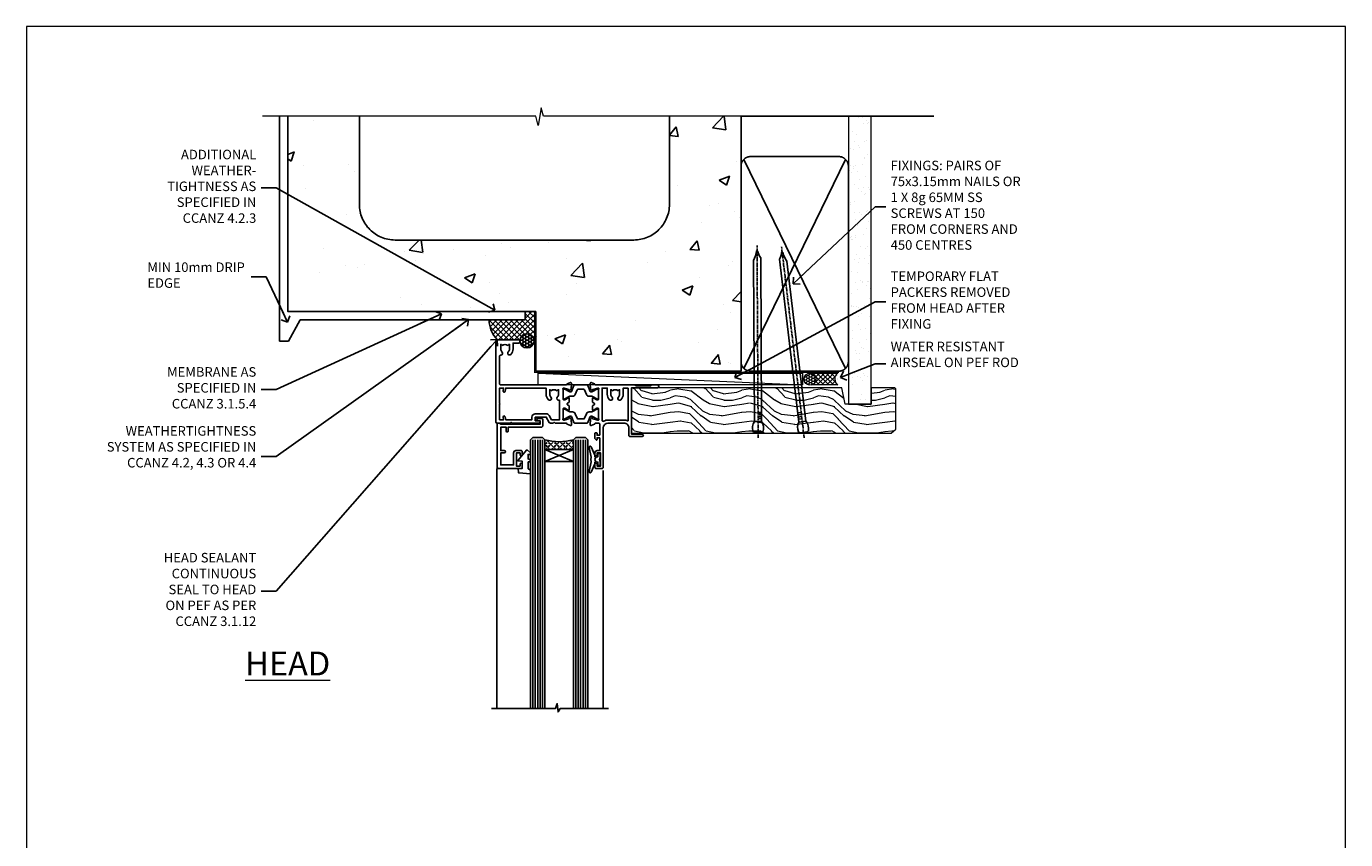
# Model space of a CAD drawing. Units: millimetres. Extents: x 0 to 13153, y -945 to 730.
# Drawn here: x 6000 to 6553, y 389 to 730 of the extents above; entities that cross this region are included whole.
import ezdxf
from ezdxf import colors
from ezdxf.entities.mleader import LeaderData, LeaderLine
from ezdxf.math import Vec2, Vec3

# ---------------------------------------------------------------- set-up
doc = ezdxf.new("R2010")
doc.units = ezdxf.units.MM
doc.linetypes.add('CENTER', pattern=[2, 1.25, -0.25, 0.25, -0.25])
doc.linetypes.add('Dashed', pattern=[564.444447, 282.222223, -282.222223])
doc.layers.add('Aluminium Systems Ltd Joinery Detail', color=7, linetype='Continuous')
doc.layers.add('Aluminium Systems Ltd Notes', color=7, linetype='Continuous')
doc.layers.add('No Print', color=7, linetype='Continuous', plot=False)
doc.styles.add('ASL TXT 50', font='romans.shx', dxfattribs={"height": 100})
doc.styles.get("Standard").update_dxf_attribs({"font": 'arial.ttf'})

# ---------------------------------------------------------------- blocks, each defined once
blk = doc.blocks.new('Concrete Block Head TL40 Masonry')
at = {"layer": 'Aluminium Systems Ltd Joinery Detail', "linetype": 'Dashed'}
h = blk.add_hatch(dxfattribs=at)
h.set_pattern_fill('AR-CONC', color=256, scale=0.25)
h.set_pattern_definition([(50, (-355.558, -568.82), (45.5462, -3.9848), [4.7625, -52.3875]), (355, (-355.56, -568.82), (-8.811, 47.7642), [3.81, -41.9101]), (100.4514, (-351.762, -569.15), (36.7353, 43.7794), [4.0475, -44.5226]), (46.184, (-355.56, -556.12), (67.7698, -10.5106), [7.144, -78.581]), (96.636, (-349.91, -556.996), (59.351, 61.8565), [6.071, -66.784]), (351.184, (-355.56, -556.12), (59.351, 61.8565), [5.715, -62.865]), (21, (-349.208, -559.295), (37.9036, -25.5663), [4.7625, -52.3875]), (326, (-349.21, -559.295), (15.4505, 46.047), [3.81, -41.91]), (71.4514, (-346.05, -561.425), (53.354, 20.4807), [4.0475, -44.5225]), (37.5, (-355.558, -568.82), (0.77215, 21.13876), [0, -41.402, 0, -42.545, 0, -42.06875]), (7.5, (-355.558, -568.82), (16.7049, 25.04514), [0, -24.257, 0, -40.4495, 0, -16.03375]), (327.5, (-369.718, -568.82), (33.89765, -1.4322), [0, -15.875, 0, -49.53, 0, -65.7225]), (317.5, (-376.068, -568.82), (37.0323, 6.3566), [0, -20.6375, 0, -32.893, 0, -46.6725])])
h.paths.add_polyline_path([(-55.95, 123.68), (-85.95, 123.68), (-85.95, 86.71, -0.414214), (-100.95, 71.71), (-200.95, 71.71, -0.414214), (-215.95, 86.71), (-215.95, 123.68), (-245.95, 123.68), (-245.95, 41.71), (-141.95, 41.71), (-141.95, 16.71), (-92.14, 16.71), (-92.14, 21.18), (-94.21, 21.18), (-94.21, 60.12), (-91, 61.86), (-90.64, 63.19), (-90.29, 61.86), (-87.07, 60.12), (-87.07, 21.18), (-88.74, 21.18), (-89.15, 20.88), (-89.15, 16.71), (-55.95, 16.71)])
at = {"layer": 'Aluminium Systems Ltd Joinery Detail'}
h = blk.add_hatch(dxfattribs=at)
h.set_pattern_fill('ANSI37', color=256, scale=0.5)
h.set_pattern_definition([(45, (-355.5578, -568.8198), (-1.122532, 1.122532), []), (135, (-355.5578, -568.8198), (-1.122532, -1.122532), [])])
h.paths.add_polyline_path([(-142.46, 41.59), (-146.46, 41.59), (-146.46, 38.17), (-161.59, 38.17, 0.182686), (-158.2, 29.92), (-149.2, 29.92, -0.414214), (-148.7, 29.42, -1), (-142.71, 29.42), (-142.46, 29.42)])
h = blk.add_hatch(dxfattribs=at)
h.set_pattern_fill('HONEY', color=256, scale=0.25)
h.set_pattern_definition([(0, (-355.5578, -567.3223), (1.190625, 0.68740766), [0.79375, -1.5875]), (120, (-355.5578, -567.3223), (-1.190625, 0.6874077), [0.79375, -1.5875]), (60, (-355.5578, -567.3223), (3e-09, 1.3748153), [-1.5875, 0.79375])])
h.paths.add_polyline_path([(-148.7, 29.42, 1), (-142.71, 29.42, 1)])
at = {"layer": 'Aluminium Systems Ltd Joinery Detail', "linetype": 'Dashed'}
for p, q in [((-215.95, 86.71), (-215.95, 123.68)), ((-85.95, 86.71), (-85.95, 123.68)), ((-100.95, 71.71), (-200.95, 71.71))]:
    blk.add_line(p, q, dxfattribs=at)
at = {"layer": 'Aluminium Systems Ltd Joinery Detail'}
for q in [(-141.95, 29.42, 1), (-142.46, 29.18, 2)]:
    blk.add_line((-142.71, 29.42, 1), q, dxfattribs=at)
at = {"layer": 'Aluminium Systems Ltd Joinery Detail', "linetype": 'Continuous', "lineweight": 5, "ltscale": 0.12}
blk.add_lwpolyline([(-46.31, 123.68), (-138.83, 123.68), (-139.73, 127.11), (-141, 119.69), (-142.04, 123.68), (-256.6, 123.68)], dxfattribs=at)
at = {"layer": 'Aluminium Systems Ltd Joinery Detail', "linetype": 'Dashed'}
for points in [[(-249.47, 123.68), (-249.47, 39.29), (-249.47, 29.29), (-245.65, 29.29), (-240.77, 38.17), (-146.46, 38.17), (-146.46, 41.71)], [(-55.95, 16.71), (-141.95, 16.71), (-141.95, 41.71), (-245.95, 41.71), (-245.95, 123.68)], [(-55.95, 123.68), (-55.95, 16.71), (-141.95, 16.71)]]:
    blk.add_lwpolyline(points, dxfattribs=at)
at = {"layer": 'Aluminium Systems Ltd Joinery Detail', "linetype": 'Dashed', "lineweight": 5, "ltscale": 0.01, "const_width": 0.25, "elevation": 0.25}
blk.add_lwpolyline([(-55.95, 16.58), (-142.08, 16.58), (-142.08, 41.59), (-246.09, 41.58), (-246.09, 72.24)], dxfattribs=at)
at = {"layer": 'Aluminium Systems Ltd Joinery Detail', "linetype": 'CENTER', "lineweight": 5, "ltscale": 3, "const_width": 0.5, "elevation": 2}
blk.add_lwpolyline([(-55.95, 16.18), (-142.46, 16.18), (-142.46, 41.71)], dxfattribs=at)
at = {"layer": 'Aluminium Systems Ltd Joinery Detail'}
blk.add_circle((-145.7, 29.42, 1), 2.99, dxfattribs=at)
at = {"layer": 'Aluminium Systems Ltd Joinery Detail', "linetype": 'Dashed'}
for centre, start, end in [((-200.95, 86.71), 180, 270), ((-100.95, 86.71), 270, 0)]:
    blk.add_arc(centre, 15, start, end, dxfattribs=at)
at = {"layer": 'Aluminium Systems Ltd Joinery Detail'}
blk.add_arc((-148.99, 38.54, 1), 12.61, 181.6677, 223.0795, dxfattribs=at)
blk = doc.blocks.new('_Open90')
at = {"color": 0, "linetype": 'ByBlock', "lineweight": -2}
for p, q in [((0, 0), (-2.44, 0)), ((-0.5, 0.5), (0, 0)), ((0, 0), (-0.5, -0.5))]:
    blk.add_line(p, q, dxfattribs=at)
blk = doc.blocks.new('Nail 75 JH')
at = {"linetype": 'CENTER'}
blk.add_line((0, 2.3), (0, -78.26), dxfattribs=at)
for p, q in [((1.5, -4.49), (-1.5, -4.49)), ((1.5, -5.73), (0.13, -5.73)), ((1.5, -6.6), (0.13, -6.6)), ((1.5, -7.47), (0.13, -7.47)), ((1.5, -8.34), (0.13, -8.34))]:
    blk.add_line(p, q)
blk.add_lwpolyline([(-1.5, -4.49, -0.247527), (-2.06, -0.36, -0.331135), (-1.58, 0), (1.58, 0, -0.331135), (2.06, -0.36, -0.247527), (1.5, -4.49), (1.5, -73.21, 0.124564), (0.28, -75.97), (-0.25, -75.97, 0.101255), (-1.5, -72.05)], format="xyb", close=True)
blk = doc.blocks.new('Concrete Block TL40 Masonry Liner')
at = {"layer": 'Aluminium Systems Ltd Joinery Detail', "lineweight": 5}
h = blk.add_hatch(dxfattribs=at)
h.set_pattern_fill('HONEY', color=256, scale=0.221113, angle=360, style=0)
h.set_pattern_definition([(0, (-478.4481, -268.0234), (1.0530483, 0.60797756), [0.7020322, -1.4040644]), (120, (-478.4481, -268.0234), (-1.05304816, 0.6079778), [0.7020322, -1.4040644]), (60, (-478.4481, -268.0234), (1e-07, 1.21595534), [-1.4040644, 0.7020322])])
edge = h.paths.add_edge_path()
edge.add_arc((41.88, 2.93), 2.5, 180, 360, ccw=False)
edge.add_arc((41.88, 2.93), 2.5, 0, 180, ccw=False)
h = blk.add_hatch(dxfattribs=at)
h.set_pattern_fill('NET', color=256, scale=0.442225, angle=225, style=0)
h.set_pattern_definition([(315, (-1845.9074, 4373.7396), (-0.99282344, -0.99282344), []), (225, (-1845.9074, 4373.7396), (-0.99282344, 0.99282344), [])])
edge = h.paths.add_edge_path()
edge.add_line((53.48, 5.49), (42.74, 5.5))
edge.add_arc((41.9, 3.03), 2.6, 283.0546, 431.2564, ccw=False)
edge.add_line((42.49, 0.5), (53.53, 0.5))
edge.add_arc((55.43, 3.01), 3.15, 128.1626, 232.8611, ccw=False)
h = blk.add_hatch(dxfattribs=at)
h.set_pattern_fill('WOOD-3', color=256, scale=97.5, angle=30, style=0, pattern_type=2)
h.set_pattern_definition([(4.7636, (479.772, -7171.8405), (-330.0000284, -29.999746), [3.61248, -357.63537]), (348.6901, (483.372, -7171.5405), (120.0000226, -29.999929), [4.58913, -148.38147]), (315, (487.872, -7172.44), (-3e-14, -30.00001), [3.39411, -39.03228]), (313.1524, (490.272, -7174.8405), (420.00008502, -449.99992613), [6.57951, -651.37185]), (347.0054, (494.772, -7179.6405), (-270.000023, 59.9999273), [4.00251, -396.24741]), (360, (498.672, -7180.54), (30, -30), [7.5, -22.5]), (9.4623, (506.172, -7180.5405), (-150.0000232, -29.9999442), [3.64965, -178.83321]), (5.7106, (479.772, -7179.9405), (-269.9999827, -30.0000394), [3.01497, -298.48131]), (360, (482.772, -7179.64), (30, -30), [4.5, -25.5]), (331.6992, (487.272, -7179.6405), (329.9998536, -180.0002662), [4.42944, -438.51525]), (307.875, (491.172, -7181.7405), (-120.0000559, 149.999973), [6.84105, -335.21157]), (320.7106, (495.372, -7187.1405), (180.0000192, -149.99998896), [4.26381, -422.11632]), (353.6598, (498.672, -7189.8405), (239.9999821, -30.0000474), [5.43324, -266.22831]), (11.8887, (504.072, -7190.4405), (-419.99991903, -90.00031606), [5.82495, -576.66969]), (6.7098, (479.772, -7189.2405), (270.00002993, 29.99981644), [5.13516, -508.3821]), (356.6335, (484.872, -7188.6405), (479.99997966, -30.0003289), [5.10882, -505.77279]), (326.3099, (489.972, -7188.9405), (-59.999987, 30.00004), [5.40834, -102.75822]), (312.5104, (494.472, -7191.9405), (299.99972155, -330.0002602), [4.88364, -483.48096]), (345.0686, (497.772, -7195.5405), (330.00001605, -89.9999086), [4.65726, -461.06799]), (360, (502.272, -7196.74), (30, -30), [3.6, -26.4]), (12.9946, (505.872, -7196.7405), (270.000023, 59.9999273), [4.00251, -396.24741]), (360, (489.072, -7166.74), (30, -30), [0, -30]), (136.8476, (493.272, -7171.2405), (449.99992613, -420.00008502), [6.57951, -651.37185]), (153.4349, (488.472, -7196.74), (-29.999975, 30.00004), [2.68329, -64.39875]), (171.8699, (486.072, -7195.5405), (-179.9999933, 29.9999807), [4.24263, -207.88938]), (203.1986, (481.872, -7194.9405), (-149.999992, -60.0000398), [2.28474, -226.18845]), (333.4349, (493.272, -7171.24), (29.999975, -30.00004), [3.35409, -63.72795]), (353.2902, (496.272, -7172.7405), (-270.00002993, 29.99981644), [5.13516, -508.3821]), (10.1247, (501.372, -7173.3405), (509.99996369, 90.00025766), [8.53287, -844.75488]), (10.3048, (479.772, -7168.5405), (180.0000288, 29.9998463), [3.35409, -332.05608]), (344.4759, (483.072, -7167.9405), (-330.00003074, 89.99993333), [5.60445, -554.84178]), (317.1211, (488.472, -7169.4405), (-390.0000238, 359.9999926), [5.7315, -567.41769]), (325.3048, (492.672, -7173.3405), (299.99982777, -210.0002583), [4.74342, -469.59822]), (350.5377, (496.572, -7176.0405), (150.0000232, -29.9999442), [5.47449, -177.0084]), (6.5819, (501.972, -7176.9405), (-510.00004314, -59.99960101), [7.85175, -777.3234]), (8.1301, (479.772, -7176.0405), (-179.9999933, -29.9999807), [4.24263, -207.88938]), (348.6901, (483.972, -7175.4405), (120.0000226, -29.999929), [4.58913, -148.38147]), (317.4896, (488.472, -7176.3405), (-330.0002602, 299.99972155), [4.88364, -483.48096]), (315, (492.072, -7179.64), (-3e-14, -30.00001), [5.51544, -36.91098]), (342.646, (495.972, -7183.5405), (-390.00006057, 119.99983507), [5.02893, -497.86272]), (3.3665, (500.772, -7185.0405), (-479.99997966, -30.0003289), [5.10882, -505.77279]), (17.1027, (505.872, -7184.7405), (300.0000519, 89.9998648), [4.08045, -403.96368]), (8.7462, (479.772, -7183.5405), (209.9999801, 30.0001259), [3.94587, -390.64251]), (345.0686, (483.672, -7182.9405), (330.00001605, -89.9999086), [4.65726, -461.06799]), (327.9946, (488.172, -7184.1405), (-149.9999683, 90.0000332), [5.6604, -277.35906]), (310.1009, (492.972, -7187.1405), (-329.9999418, 390.00005789), [7.45185, -737.7327]), (344.0546, (497.772, -7192.8405), (-120.0000038, 29.9999967), [4.36806, -214.03524]), (6.009, (501.972, -7194.0405), (299.99999253, 29.99997952), [5.7315, -567.41769]), (23.1986, (507.672, -7193.4405), (149.999992, 60.0000398), [2.28474, -226.18845]), (9.4623, (479.772, -7192.5405), (-150.0000232, -29.9999442), [3.64965, -178.83321]), (349.992, (483.372, -7191.9405), (329.99998664, -60.00010416), [5.17881, -512.7015]), (322.5946, (488.472, -7192.8405), (389.99977395, -300.00029858), [6.42027, -635.60775]), (330.9454, (493.572, -7166.7405), (210.0000115, -120.0000008), [3.08868, -305.78022]), (349.2157, (496.272, -7168.2405), (-479.9999851, 90.0000165), [6.41328, -634.91349]), (7.125, (502.572, -7169.4405), (-210.0000114, -29.9999485), [7.25604, -234.6117])])
h.paths.add_polyline_path([(77.83, -18.02), (75.95, -19.78), (-32.99, -19.78), (-32.99, -0.7), (55.25, -0.7), (56.58, -7.58), (67.46, -7.58), (67.46, -0.7), (77.4, -0.7), (77.83, -1.12)])
blk.add_line((-72.15, 5.5, 2), (38.68, 0.5, 2), dxfattribs=at)
at = {"layer": 'Aluminium Systems Ltd Joinery Detail', "lineweight": 5, "elevation": 2}
for points in [[(-72.15, 5.5), (38.68, 5.5), (38.68, 0.5), (-72.15, 0.5)], [(77.4, -0.7), (67.46, -0.7), (67.46, -7.58), (56.58, -7.58), (55.25, -0.7), (-32.99, -0.7), (-32.99, -19.78), (75.95, -19.78), (77.83, -18.02), (77.83, -1.12)]]:
    blk.add_lwpolyline(points, close=True, dxfattribs=at)
blk.add_lwpolyline([(42.46, 5.5), (53.48, 5.49, 0.491511), (53.53, 0.5), (42.49, 0.5, 0.810102)], format="xyb", close=True, dxfattribs=at)
at = {"layer": 'Aluminium Systems Ltd Joinery Detail', "lineweight": 5, "ltscale": 0.12}
blk.add_circle((41.88, 2.93, 2), 2.5, dxfattribs=at)
at = {"layer": 'Aluminium Systems Ltd Joinery Detail', "xscale": -1, "rotation": 180.3473966407072}
blk.add_blockref('Nail 75 JH', (20.14, -19.34, 2), dxfattribs=at)
at = {"layer": 'Aluminium Systems Ltd Joinery Detail', "rotation": 186.7683232742154}
blk.add_blockref('Nail 75 JH', (39.18, -19.34, 2), dxfattribs=at)
blk = doc.blocks.new('45mm Strapping Head Liner')
h = blk.add_hatch()
h.set_pattern_fill('AR-SAND', color=0, scale=0.15)
h.set_pattern_definition([(37.5, (-303.6067, -706.8324), (-0.240005, 7.3412), [0, -5.7912, 0, -6.477, 0, -6.19125]), (7.5, (-303.607, -706.832), (6.74285, 10.75238), [0, -3.1242, 0, -5.2197, 0, -2.00025]), (327.5, (-308.293, -706.8324), (11.864886, 0.02156), [0, -1.905, 0, -6.858, 0, -8.9535]), (317.5, (-308.293, -706.832), (11.45335, 3.34394), [0, -0.9525, 0, -4.4958, 0, -5.1435])])
h.paths.add_polyline_path([(109.5, -136.08), (100, -136.08), (100, -15.25), (109.5, -15.25)])
at = {"layer": 'Aluminium Systems Ltd Joinery Detail', "linetype": 'Dashed'}
for p, q in [((55, -15.25), (135.8, -15.25)), ((56.17, -33.38), (98.83, -121.04)), ((56.17, -121.04), (98.83, -33.38))]:
    blk.add_line(p, q, dxfattribs=at)
at = {"layer": 'Aluminium Systems Ltd Joinery Detail', "lineweight": 5}
blk.add_lwpolyline([(100, -15.25), (100, -136.08), (109.5, -136.08), (109.5, -15.25)], dxfattribs=at)
at = {"layer": 'Aluminium Systems Ltd Joinery Detail', "linetype": 'Dashed'}
blk.add_lwpolyline([(55, -36.21, -0.414214), (59, -32.21), (96, -32.21, -0.414214), (100, -36.21), (100, -118.21, -0.414214), (96, -122.21), (59, -122.21, -0.414214), (55, -118.21)], format="xyb", close=True, dxfattribs=at)
at = {"layer": 'Aluminium Systems Ltd Joinery Detail', "linetype": 'CENTER', "lineweight": 5, "ltscale": 3, "const_width": 0.5, "elevation": 2}
blk.add_lwpolyline([(55, -122.74), (96.01, -122.74)], dxfattribs=at)
at = {"layer": 'Aluminium Systems Ltd Joinery Detail', "linetype": 'Dashed', "lineweight": 5, "ltscale": 0.01, "const_width": 0.25, "elevation": 0.25}
blk.add_lwpolyline([(55, -122.34), (96.01, -122.34)], dxfattribs=at)
blk = doc.blocks.new('Page Layout')
at = {"layer": 'Aluminium Systems Ltd Joinery Detail', "color": 8, "lineweight": 5}
blk.add_lwpolyline([(0, 730.13), (0, 0), (553.08, 0), (553.08, 730.13)], close=True, dxfattribs=at)
blk = doc.blocks.new('V171-22324')
at = {"flags": 128}
for points in [[(16.5, 32.5), (21.06, 32.5), (22.36, 34.75, -0.267979), (22.79, 35), (24, 35), (24.4, 34.6), (24.8, 35), (29.4, 35, 0.359642), (29.69, 35.24, -0.263852), (29.89, 35.47), (31.3, 35.98, -0.548619), (31.7, 35.67), (31.49, 33.31, -0.176327), (31.41, 33.12), (31.04, 32.76, -0.198912), (30.9, 32.7, -0.065543), (30.85, 32.71, -0.267949), (30.71, 32.85), (30.66, 33.02, 0.267949), (30.52, 33.16), (28.54, 33.69, 0.065543), (28.46, 33.7), (28.3, 33.7, 0.688501), (28.1, 33.18, -0.213422), (28.2, 32.95), (28.2, 29, 0.414214), (28.5, 28.7), (28.72, 28.7, 0.137852), (28.88, 28.74), (30.4, 29.67, -0.585498), (30.7, 29.5), (30.7, 27.97, -0.261434), (30.51, 27.63), (30.03, 27.34, 0.561225), (30.03, 26.66), (30.51, 26.37, -0.261434), (30.7, 26.03), (30.7, 24.5, -0.585498), (30.4, 24.33), (28.88, 25.26, 0.137852), (28.72, 25.3), (28.5, 25.3, 0.414214), (28.2, 25), (28.2, 21.05, -0.213422), (28.1, 20.82, 0.688501), (28.3, 20.3), (28.46, 20.3, 0.065543), (28.54, 20.31), (30.52, 20.84, 0.267949), (30.66, 20.98), (30.71, 21.15, -0.267949), (30.85, 21.29, -0.065543), (30.9, 21.3, -0.198912), (31.04, 21.24), (31.41, 20.88, -0.176327), (31.49, 20.69), (31.7, 18.33, -0.548619), (31.3, 18.02), (29.89, 18.53, -0.263851), (29.69, 18.76, 0.359641), (29.4, 19), (2, 19, 0.414214), (1.5, 18.5), (1.5, 6.93, 0.414214), (2, 6.43, -0.665907), (2.53, 5.15, 0.197279), (2, 3.85), (2, 2), (2.3, 2), (2.66, 2.43, 0.36397), (5.04, 2.43), (5.4, 2), (5.7, 2), (5.7, 3.85, 0.197279), (5.17, 5.15, -1), (6.23, 6.2, -0.197279), (7.2, 3.85), (7.2, 1.4), (9.5, 1.4, -0.414214), (10, 0.9), (10, 0.5, -0.414214), (9.5, 0), (0.5, 0, -0.414214), (0, 0.5), (0, 34.5, -0.414211), (0.5, 35), (6, 35), (6.4, 34.6), (6.8, 35), (18, 35, -1), (18, 34), (16.5, 34)], [(3.01, 21.47), (3.23, 20.3), (1.5, 20.3), (1.5, 26.65, 0.333333), (1.5, 27.25), (1.5, 33.6), (3.21, 33.6), (3.01, 32.53, 1), (3.89, 32.37), (4.13, 33.6), (15.1, 33.6), (15.1, 32.5, 0.414214), (16.5, 31.1), (21.06, 31.1, 0.267979), (22.27, 31.8), (23.31, 33.6), (26.7, 33.6), (26.7, 25.59, -0.494631), (26.45, 25.4, 0.766728), (25.72, 24.15, -0.197279), (26.25, 22.85), (26.25, 21), (25.95, 21), (25.59, 21.43, -0.36397), (23.21, 21.43), (22.85, 21), (22.55, 21), (22.55, 22.85, -0.197279), (23.08, 24.15, 1), (22.02, 25.2, 0.197279), (21.05, 22.85), (21.05, 20.3), (4.14, 20.3), (3.89, 21.63, 1)]]:
    blk.add_lwpolyline(points, format="xyb", close=True, dxfattribs=at)
blk = doc.blocks.new('V170-22325')
at = {"flags": 128}
for points in [[(2.98, 10.7, -0.137852), (2.82, 10.74), (1.3, 11.67, 0.585498), (1, 11.5), (1, 9.97, 0.261434), (1.19, 9.63), (1.67, 9.34, -0.561225), (1.67, 8.66, 0), (1.67, 8.66), (1.19, 8.37, 0.261434), (1, 8.03), (1, 6.5, 0.585498), (1.3, 6.33), (2.82, 7.26, -0.137852), (2.98, 7.3), (3.2, 7.3, -0.414214), (3.5, 7), (3.5, 3.05, 0.213422), (3.6, 2.82, -0.688501), (3.4, 2.3), (3.24, 2.3, -0.065543), (3.16, 2.31), (1.18, 2.84, -0.267949), (1.04, 2.98), (0.99, 3.15, 0.57735), (0.66, 3.24), (0.29, 2.88, 0.176327), (0.21, 2.69), (0, 0.33, 0.548619), (0.4, 0.02), (1.81, 0.53, 0.26379), (2.01, 0.76, -0.359705), (2.3, 1), (18.8, 1), (19.2, 1.4), (25.4, 1.4), (25.8, 1), (28.2, 1, 1), (28.2, 2.2), (17.3, 2.2), (17.3, 21.6), (21.8, 21.6, 1), (21.8, 22.6), (16.7, 22.6, 0.414214), (16.2, 22.1), (16.2, 19, -0.414214), (14.2, 17), (7.5, 17, -0.414208), (5.5, 19), (5.5, 35.5, 0.414214), (5, 36), (2.5, 36, 0.414214), (2, 35.5), (2, 34.2, 1), (2.9, 34.2), (2.9, 35), (4.4, 35), (4.4, 29.5), (2.9, 29.5), (2.9, 30.3, 1), (2, 30.3), (2, 29.5, 0.414214), (3, 28.5), (4.1, 28.5), (4.1, 23.4, -0.414214), (3.8, 23.1), (2.9, 23.1), (2.9, 23.9, 0.668179), (2.56, 24.04), (2.06, 23.54, 0.198912), (2, 23.4), (2, 21.3, 0.414214), (2.2, 21.1), (2.7, 21.1, 0.414214), (2.9, 21.3), (2.9, 22.1), (3.8, 22.1, -0.414214), (4.1, 21.8), (4.1, 17.5, -0.414214), (3.6, 17), (2.3, 17, -0.359642), (2.01, 17.24, 0.263852), (1.81, 17.47), (0.4, 17.98, 0.548619), (0, 17.67), (0.21, 15.31, 0.176327), (0.29, 15.12), (0.66, 14.76, 0.57735), (0.99, 14.85), (1.04, 15.02, -0.267949), (1.18, 15.16), (3.16, 15.69, -0.065543), (3.24, 15.7), (3.4, 15.7, -0.688501), (3.6, 15.18, 0.213422), (3.5, 14.95), (3.5, 11, -0.414214), (3.2, 10.7)], [(16, 2.3), (13.85, 2.3), (13.85, 4.85, 0.197279), (12.88, 7.2, 1), (11.82, 6.15, -0.197279), (12.35, 4.85), (12.35, 3), (12.05, 3), (11.69, 3.43, -0.36397), (9.31, 3.43), (8.95, 3), (8.65, 3), (8.65, 4.85, -0.197279), (9.18, 6.15, 1), (8.12, 7.2, 0.197279), (7.15, 4.85), (7.15, 2.3), (5, 2.3), (5, 15.77, -0.587617), (5.76, 16.19, 0.139459), (7.5, 15.7), (14.2, 15.7, 0.119256), (15.71, 16.07, -0.56119), (16, 15.89)]]:
    blk.add_lwpolyline(points, format="xyb", close=True, dxfattribs=at)
blk = doc.blocks.new('Tech 953241')
at = {"color": 2}
blk.add_lwpolyline([(8.99, 3.85), (9.75, 1.95, 0.305731), (10.87, 1.2), (11.74, 1.2, -0.131652), (12.34, 1.04), (14.05, 0.05, 0.131652), (14.25, 0), (14.4, 0, 0.414214), (14.8, 0.4), (14.8, 3.8, 0.414214), (14.4, 4.2), (14.25, 4.2, 0.131652), (14.05, 4.15), (12.34, 3.16, -0.131652), (11.74, 3), (11.56, 3, -0.305731), (11.28, 3.19), (10.29, 5.65, 0.305731), (9.92, 5.9), (9.92, 5.9), (4.88, 5.9, 0.305731), (4.51, 5.65), (3.52, 3.19, -0.305731), (3.24, 3), (3.06, 3, -0.131652), (2.46, 3.16), (0.75, 4.15, 0.131652), (0.55, 4.2), (0.4, 4.2, 0.414214), (0, 3.8), (0, 0.4, 0.414214), (0.4, 0), (0.55, 0, 0.131652), (0.75, 0.05), (2.46, 1.04, -0.131652), (3.06, 1.2), (3.93, 1.2, 0.305731), (5.05, 1.95), (5.81, 3.85, -0.305731), (6.18, 4.1), (8.62, 4.1, -0.305731)], format="xyb", close=True, dxfattribs=at)
blk = doc.blocks.new('V171-14CCB-V170')
for name, p in [('V170-22325', (39.5, 18)), ('V171-22324', (0, 0)), ('Tech 953241', (28.2, 29.1))]:
    blk.add_blockref(name, p)
at = {"xscale": -1, "rotation": 180}
blk.add_blockref('Tech 953241', (28.2, 24.9), dxfattribs=at)
blk = doc.blocks.new('V182-22337')
at = {"flags": 128}
blk.add_lwpolyline([(0.5, 21), (10, 21, -0.414214), (10.5, 20.5), (10.5, 19.2, -1), (9.6, 19.2), (9.6, 20), (8.1, 20), (8.1, 14.5), (9.6, 14.5), (9.6, 15.3, -1), (10.5, 15.3), (10.5, 14, -0.414214), (10, 13.5), (7.9, 13.5, -0.414214), (6.9, 14.5), (6.9, 19.5), (1.5, 19.5), (1.5, 14.5), (3, 14.5, -1), (3, 13.5), (1.5, 13.5), (1.5, 3.7), (3.8, 3.7), (3.8, 5.3, -1), (4.6, 5.3), (4.6, 3.7), (18.45, 3.7, -0.414214), (19.2, 2.95), (19.2, 0.75, -0.414214), (18.45, 0), (16.7, 0, -0.668179), (16.56, 0.34), (17.22, 1), (18, 1), (18, 2.5), (1.5, 2.5), (1, 2), (0.2, 2, -0.414214), (0, 2.2), (0, 20.5, -0.41305)], format="xyb", close=True, dxfattribs=at)
blk = doc.blocks.new('DY435')
blk.add_lwpolyline([(4.25, 4.89), (4.25, 7.83), (5.25, 8.46), (5.25, 9.96), (0.33, 9.53, 0.36397), (0.15, 9.34), (0, 7.68), (1.75, 7.68), (1.75, 4.68), (0, 4.52), (0, 4.22), (3.54, 0), (3.95, 0), (5.25, 1.1), (5.25, 1.9), (4.25, 1.81), (4.25, 3.69), (5.25, 4.18), (5.25, 4.98)], format="xyb", close=True)
blk = doc.blocks.new('DY221-Comp')
blk.add_lwpolyline([(-1.82, -0.88), (-2.1, -0.96, 0.339454), (-2.25, -1.15), (-2.25, -1.8, -0.105249), (-2.27, -1.88), (-3.79, -5.3, -0.913392), (-4.74, -4.98), (-3.77, -1.02, 0.125736), (-3.77, -0.92), (-4, -0.05, -0.131652), (-4, 0.05), (-3.77, 0.92, 0.125736), (-3.77, 1.02), (-4.74, 4.98, -0.913392), (-3.79, 5.3), (-2.27, 1.88, -0.105249), (-2.25, 1.8), (-2.25, 1.15, 0.339454), (-2.1, 0.96), (-1.82, 0.88)], format="xyb")
blk.add_lwpolyline([(0, 1.12), (-0.3, 0), (0, -1.13), (0, -2.5), (-1, -2.5), (-1, -1.12, -0.447214), (-2.25, 0, -0.447214), (-1, 1.12), (-1, 2.5), (0, 2.5)], format="xyb", close=True)
blk = doc.blocks.new('TL40 Window Head')
at = {"layer": 'Aluminium Systems Ltd Joinery Detail'}
h = blk.add_hatch(dxfattribs=at)
h.set_pattern_fill('ANGLE', color=256, scale=0.25, angle=45)
h.set_pattern_definition([(45, (-32.3481, -12), (-1.234785, 1.234785), [1.27, -0.47625]), (135, (-32.3481, -12), (-1.234785, -1.234785), [1.27, -0.47625])])
h.paths.add_polyline_path([(62.43, -27), (62.43, -23, 0.12986), (74.43, -23), (74.43, -27)])
for p, q in [((57.43, -23, 1), (57.43, -135.68, 1)), ((58.43, -23, 1), (58.43, -135.68, 1)), ((59.43, -23, 1), (59.43, -135.68, 1)), ((60.43, -23, 1), (60.43, -135.68, 1)), ((61.43, -23, 1), (61.43, -135.68, 1)), ((62.43, -32.13, 1), (74.43, -27, 1)), ((74.43, -32.13, 1), (62.43, -27, 1)), ((75.43, -23, 1), (75.43, -135.68, 1)), ((76.43, -23, 1), (76.43, -135.68, 1)), ((77.43, -23, 1), (77.43, -135.68, 1)), ((78.43, -23, 1), (78.43, -135.68, 1)), ((79.43, -23, 1), (79.43, -135.68, 1))]:
    blk.add_line(p, q, dxfattribs=at)
at = {"layer": 'Aluminium Systems Ltd Joinery Detail', "linetype": 'Continuous'}
for p, q in [((49.93, -35.91, 1), (49.93, -135.69, 1)), ((94.53, -135.68, 1), (94.53, -35, 1)), ((94.53, -133.45, 1), (94.53, -135.69, 1))]:
    blk.add_line(p, q, dxfattribs=at)
at = {"layer": 'Aluminium Systems Ltd Joinery Detail', "elevation": 1}
for points in [[(56.43, -135.68), (56.43, -23), (57.43, -22), (57.43, -22), (61.43, -22), (62.43, -23), (62.43, -135.68)], [(74.43, -135.68), (74.43, -23), (75.43, -22), (75.43, -22), (79.43, -22), (80.43, -23), (80.43, -135.68)]]:
    blk.add_lwpolyline(points, dxfattribs=at)
blk.add_lwpolyline([(62.43, -27), (74.43, -27), (74.43, -32.13), (62.43, -32.13)], close=True, dxfattribs=at)
at = {"layer": 'Aluminium Systems Ltd Joinery Detail', "linetype": 'Continuous', "elevation": 1}
blk.add_lwpolyline([(96.79, -135.69), (70.02, -135.69), (69.26, -133.62), (68.85, -137.11), (67.97, -135.69), (47.7, -135.69)], dxfattribs=at)
at = {"layer": 'Aluminium Systems Ltd Joinery Detail'}
blk.add_arc((68.43, -0.29, 1), 23.49, 255.202, 284.798, dxfattribs=at)
at = {"rotation": 180}
blk.add_blockref('V171-14CCB-V170', (94.93, 19, 1), dxfattribs=at)
at = {"layer": 'Aluminium Systems Ltd Joinery Detail', "extrusion": (0, 0, -1), "xscale": -1, "zscale": -1, "rotation": 180}
for name, p in [('V182-22337', (-94.43, -14, -1)), ('DY221-Comp', (-51.17, -31.25, -1)), ('DY435', (-85.68, -27.32, -1))]:
    blk.add_blockref(name, p, dxfattribs=at)
blk = doc.blocks.new('Concrete Block Head Text TL40 Masonry')
at = {"layer": 'Aluminium Systems Ltd Notes', "color": 3, "lineweight": 5, "ltscale": 0.12}
ml = blk.add_multileader_mtext('Standard', dxfattribs=at)
ml.set_content('ADDITIONAL WEATHER-\\PTIGHTNESS AS SPECIFIED IN CCANZ 4.2.3', color=3)
ml.set_leader_properties(color=8)
ml.set_arrow_properties(name='OPEN90')
ml.build(insert=Vec2(0, 0))
ml.multileader.update_dxf_attribs({"text_left_attachment_type": 2, "text_right_attachment_type": 2})
ctx = ml.context
ctx.base_point, ctx.plane_origin = Vec3(-104.71, -10.27), Vec3(114.68, 39.94)
ctx.left_attachment, ctx.right_attachment, ctx.text_align_type = 2, 2, 2
notes = []
notes.append((ctx, [(0, (1, 1, 0), (-53.86, -10.27), (-1, 0), 6.29, [(0, [(37.88, -61.61)], 0, [])])]))
ctx.mtext.insert, ctx.mtext.width, ctx.mtext.defined_height, ctx.mtext.alignment, ctx.mtext.line_spacing_style, ctx.mtext.flow_direction = Vec3(-62.15, 5.73), 51.0526, 24.6, 3, 2, 5
ml = blk.add_multileader_mtext('Standard', dxfattribs=at)
ml.set_content('MIN 10mm DRIP EDGE', color=3)
ml.set_leader_properties(color=8)
ml.set_arrow_properties(name='OPEN90')
ml.build(insert=Vec2(0, 0))
ml.multileader.update_dxf_attribs({"text_left_attachment_type": 2, "text_right_attachment_type": 2})
ctx = ml.context
ctx.base_point, ctx.plane_origin = Vec3(-109.82, -47.51), Vec3(-138.18, -231.75)
ctx.left_attachment, ctx.right_attachment = 2, 2
notes.append((ctx, [(1, (1, 1, 0), (-57.96, -47.51), (-1, 0), 6.29, [(0, [(-49.08, -66.52)], 0, [])])]))
ctx.mtext.insert, ctx.mtext.width, ctx.mtext.line_spacing_style, ctx.mtext.flow_direction = Vec3(-107.82, -41.51), 49.8798, 2, 5
ml = blk.add_multileader_mtext('Standard', dxfattribs=at)
ml.set_content('WEATHERTIGHTNESS SYSTEM AS SPECIFIED IN CCANZ 4.2, 4.3 OR 4.4', color=3)
ml.set_leader_properties(color=8)
ml.set_arrow_properties(name='OPEN90')
ml.build(insert=Vec2(0, 0))
ml.multileader.update_dxf_attribs({"text_left_attachment_type": 2, "text_right_attachment_type": 2})
ctx = ml.context
ctx.base_point, ctx.plane_origin = Vec3(-126.64, -122.86), Vec3(98.68, -79.98)
ctx.left_attachment, ctx.right_attachment, ctx.text_align_type = 2, 2, 2
notes.append((ctx, [(0, (1, 1, 0), (-53.86, -122.86), (-1, 0), 6.29, [(0, [(26.81, -65.53)], 0, [])])]))
ctx.mtext.insert, ctx.mtext.width, ctx.mtext.defined_height, ctx.mtext.alignment, ctx.mtext.line_spacing_style, ctx.mtext.flow_direction = Vec3(-62.15, -110.19), 64.8153, 20.24, 3, 2, 5
ml = blk.add_multileader_mtext('Standard', dxfattribs=at)
ml.set_content('MEMBRANE AS SPECIFIED IN CCANZ 3.1.5.4', color=3)
ml.set_leader_properties(color=8)
ml.set_arrow_properties(name='OPEN90')
ml.build(insert=Vec2(0, 0))
ml.multileader.update_dxf_attribs({"text_left_attachment_type": 2, "text_right_attachment_type": 2})
ctx = ml.context
ctx.base_point, ctx.plane_origin = Vec3(-104.74, -94.78), Vec3(95.32, -250.92)
ctx.left_attachment, ctx.right_attachment, ctx.text_align_type = 2, 2, 2
notes.append((ctx, [(0, (1, 1, 0), (-53.86, -94.78), (-1, 0), 6.29, [(0, [(15.49, -63.05)], 0, [])])]))
ctx.mtext.insert, ctx.mtext.width, ctx.mtext.alignment, ctx.mtext.line_spacing_style, ctx.mtext.flow_direction = Vec3(-62.15, -85.45), 49.8798, 3, 2, 5
ml = blk.add_multileader_mtext('Standard', dxfattribs=at)
ml.set_content('HEAD SEALANT CONTINUOUS SEAL TO HEAD ON PEF AS PER CCANZ 3.1.12', color=3)
ml.set_leader_properties(color=8)
ml.set_arrow_properties(name='OPEN90')
ml.build(insert=Vec2(0, 0))
ml.multileader.update_dxf_attribs({"text_left_attachment_type": 2, "text_right_attachment_type": 2})
ctx = ml.context
ctx.base_point, ctx.plane_origin = Vec3(-106.66, -179.34), Vec3(42.21, -195.32)
ctx.left_attachment, ctx.right_attachment, ctx.text_align_type = 2, 2, 2
notes.append((ctx, [(0, (1, 1, 0), (-53.86, -179.34), (-1, 0), 6.29, [(0, [(38.86, -73.83)], 0, [])])]))
ctx.mtext.insert, ctx.mtext.width, ctx.mtext.alignment, ctx.mtext.line_spacing_style, ctx.mtext.flow_direction = Vec3(-62.15, -163.34), 42.8085, 3, 2, 5
for ctx, leaders in notes:
    for number, flags, end, landing, length, lines in leaders:
        leader = LeaderData()
        leader.index, (leader.has_last_leader_line, leader.has_dogleg_vector, leader.attachment_direction) = number, flags
        leader.last_leader_point, leader.dogleg_vector, leader.dogleg_length = Vec3(end), Vec3(landing), length
        for number, points, colour, breaks in lines:
            line = LeaderLine()
            line.index, line.vertices, line.color, line.breaks = number, Vec3.list(points), colors.encode_raw_color(colour), breaks
            leader.lines.append(line)
        ctx.leaders.append(leader)
blk = doc.blocks.new('MM Liner Text TL40 Head')
at = {"layer": 'Aluminium Systems Ltd Notes', "color": 3, "lineweight": 5, "ltscale": 0.12}
ml = blk.add_multileader_mtext('Standard', dxfattribs=at)
ml.set_content('FIXINGS: PAIRS OF 75x3.15mm NAILS OR 1 X 8g 65MM SS SCREWS AT 150 FROM CORNERS AND 450 CENTRES', color=3)
ml.set_leader_properties(color=8)
ml.set_arrow_properties(name='OPEN90')
ml.build(insert=Vec2(0, 0))
ml.multileader.update_dxf_attribs({"text_left_attachment_type": 2, "text_right_attachment_type": 2})
ctx = ml.context
ctx.base_point, ctx.plane_origin = Vec3(-58.36, 87.49, -1), Vec3(-263.95, -58.04, -1)
ctx.left_attachment, ctx.right_attachment = 2, 2
notes = []
notes.append((ctx, [(0, (1, 1, 0), (-62.82, 87.49, -1), (1, 0), 4.46, [(0, [(-97.19, 55.19, -1)], 0, [])])]))
ctx.mtext.insert, ctx.mtext.width, ctx.mtext.line_spacing_style, ctx.mtext.flow_direction = Vec3(-56.36, 106.82, -1), 55.1661, 2, 5
ml = blk.add_multileader_mtext('Standard', dxfattribs=at)
ml.set_content('TEMPORARY FLAT PACKERS REMOVED FROM HEAD AFTER FIXING', color=3)
ml.set_leader_properties(color=8)
ml.set_arrow_properties(name='OPEN90')
ml.build(insert=Vec2(0, 0))
ml.multileader.update_dxf_attribs({"text_left_attachment_type": 2, "text_right_attachment_type": 2})
ctx = ml.context
ctx.base_point, ctx.plane_origin = Vec3(-58.36, 47.7, -1), Vec3(-186.87, 168.9, -1)
ctx.left_attachment, ctx.right_attachment = 2, 2
notes.append((ctx, [(0, (1, 1, 0), (-62.82, 47.7, -1), (1, 0), 4.46, [(0, [(-121.67, 15.87, -1)], 0, [])])]))
ctx.mtext.insert, ctx.mtext.width, ctx.mtext.defined_height, ctx.mtext.line_spacing_style, ctx.mtext.flow_direction = Vec3(-56.36, 60.37, -1), 55.7375, 9.45, 2, 5
ml = blk.add_multileader_mtext('Standard', dxfattribs=at)
ml.set_content('WATER RESISTANT\\PAIRSEAL ON PEF ROD', color=3)
ml.set_leader_properties(color=8)
ml.set_arrow_properties(name='OPEN90')
ml.build(insert=Vec2(0, 0))
ml.multileader.update_dxf_attribs({"text_left_attachment_type": 2, "text_right_attachment_type": 2})
ctx = ml.context
ctx.base_point, ctx.plane_origin = Vec3(-58.36, 21.58, -1), Vec3(-198.56, 3.25, -1)
ctx.left_attachment, ctx.right_attachment = 2, 2
notes.append((ctx, [(0, (1, 1, 0), (-62.82, 21.58, -1), (1, 0), 4.46, [(0, [(-77.34, 15.96, -1)], 0, [])])]))
ctx.mtext.insert, ctx.mtext.width, ctx.mtext.line_spacing_style, ctx.mtext.flow_direction = Vec3(-56.36, 30.91, -1), 55.7375, 2, 5
for ctx, leaders in notes:
    for number, flags, end, landing, length, lines in leaders:
        leader = LeaderData()
        leader.index, (leader.has_last_leader_line, leader.has_dogleg_vector, leader.attachment_direction) = number, flags
        leader.last_leader_point, leader.dogleg_vector, leader.dogleg_length = Vec3(end), Vec3(landing), length
        for number, points, colour, breaks in lines:
            line = LeaderLine()
            line.index, line.vertices, line.color, line.breaks = number, Vec3.list(points), colors.encode_raw_color(colour), breaks
            leader.lines.append(line)
        ctx.leaders.append(leader)

msp = doc.modelspace()

# ---------------------------------------------------------------- linework, layer by layer
at = {"layer": 'Aluminium Systems Ltd Joinery Detail'}
msp.add_line((6212.85, 600.68), (6213.61, 600.68), dxfattribs=at)

# ---------------------------------------------------------------- block references
for name, p in [('Concrete Block Head TL40 Masonry', (6355.56, 568.82)), ('Concrete Block TL40 Masonry Liner', (6286.65, 579.25))]:
    msp.add_blockref(name, p, dxfattribs=at)
at = {"layer": 'Aluminium Systems Ltd Joinery Detail', "color": 0, "linetype": 'Dashed'}
msp.add_blockref('45mm Strapping Head Liner', (6244.61, 707.74), dxfattribs=at)
at = {"layer": 'Aluminium Systems Ltd Joinery Detail', "xscale": -1}
msp.add_blockref('TL40 Window Head', (6291.79, 579.74, 1), dxfattribs=at)
at = {"layer": 'Aluminium Systems Ltd Notes'}
msp.add_blockref('Concrete Block Head Text TL40 Masonry', (6158.53, 672.66), dxfattribs=at)
at = {"layer": 'Aluminium Systems Ltd Notes', "linetype": 'Dashed'}
msp.add_blockref('MM Liner Text TL40 Head', (6418.7, 566.97, 1), dxfattribs=at)
at = {"layer": 'No Print'}
msp.add_blockref('Page Layout', (6000, 0), dxfattribs=at)

# ---------------------------------------------------------------- texts
at = {"layer": 'Aluminium Systems Ltd Joinery Detail', "lineweight": 5, "insert": (6127.39, 467.92), "char_height": 10, "width": 56.3241, "attachment_point": 3, "style": 'ASL TXT 50'}
msp.add_mtext('{\\fArial|b0|i0|c0|p34;\\LHEAD}', dxfattribs=at)

doc.saveas('drawing.dxf')
